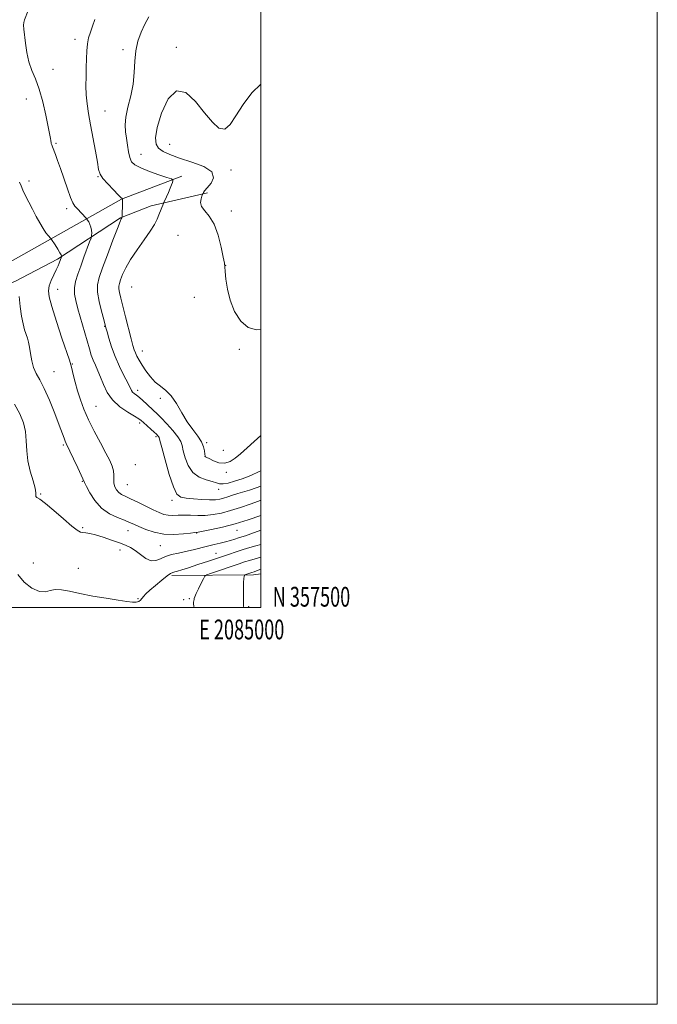
# Model space of a CAD drawing. Extents: x 2082300 to 2085200, y 357300 to 360200.
# Drawn here: x 2084878 to 2085200, y 357300 to 357796 of the extents above; entities that cross this region are included whole.
import ezdxf
from ezdxf.enums import TextEntityAlignment as Align

# ---------------------------------------------------------------- set-up
doc = ezdxf.new("R2010")
doc.units = 0
doc.header["$MEASUREMENT"] = 0
for name, color, linetype, lineweight in [('32000', 7, 'Continuous', 0), ('32001', 7, 'Continuous', 0), ('DTM HARD BREAKLINE', 7, 'Continuous', 0), ('DTM SPOT ELEVATION', 2, 'Continuous', 13), ('INDEX CONTOUR', 41, 'Continuous', 13), ('INTERMEDIATE CONTOUR', 44, 'Continuous', 0)]:
    doc.layers.add(name, color=color, linetype=linetype, lineweight=lineweight)
doc.styles.add('Style-WORKING', font='WORKING.shx')

msp = doc.modelspace()

# ---------------------------------------------------------------- linework, layer by layer
at = {"layer": '32000', "flags": 128}
for points in [[(2082300, 357300), (2085200, 357300), (2085200, 360200), (2082300, 360200), (2082300, 357300)], [(2082500, 357500), (2085000, 357500), (2085000, 360000), (2082500, 360000), (2082500, 357500)]]:
    msp.add_lwpolyline(points, dxfattribs=at)
at = {"layer": 'DTM HARD BREAKLINE'}
for points in [[(2084594.39, 357631.46, 1080.46), (2084603.08, 357626.05, 1078.87), (2084618.48, 357624.36, 1077.57), (2084689.12, 357633.98, 1075.97), (2084813.39, 357655.07, 1076.77), (2084875.03, 357675.28, 1079.86), (2084929.67, 357705.92, 1085.95), (2084960.16, 357717.51, 1088.34)], [(2084973.1, 357709.2, 1090.24), (2084944.721, 357702.545, 1087.373), (2084929.2, 357696.626, 1085.926), (2084897.416, 357675.69, 1081.726), (2084875.899, 357664.447, 1079.791), (2084843.818, 357652.095, 1078.103)], [(2084955.03, 357516.25, 1075.69), (2084996.3, 357516.62, 1071.57), (2085000, 357517.137, 1071.188)]]:
    msp.add_polyline3d(points, dxfattribs=at)
at = {"layer": 'DTM SPOT ELEVATION'}
for p in [(2084906.25, 357786.51, 1085.5), (2084930.46, 357781.29, 1087.6), (2084957.29, 357782.6, 1089.6), (2084895.24, 357771.42, 1084.7), (2084881.71, 357756.41, 1083.3), (2084921.38, 357750.36, 1086.8), (2084896.68, 357734.11, 1084.2), (2084954.09, 357733.63, 1091.1), (2084939.51, 357728.6, 1088.8), (2084917.81, 357717.39, 1085.9), (2084984.88, 357720.72, 1090.31), (2084883.11, 357715.07, 1082.5), (2084901.99, 357701.1, 1083.6), (2084985.19, 357699.94, 1090.21), (2084958.21, 357687.81, 1089.51), (2084982.26, 357672.65, 1090.01), (2084934.77, 357661.72, 1089.2), (2084897.53, 357660.44, 1082.7), (2084966.37, 357656.53, 1089.61), (2084921.15, 357641.81, 1085.9), (2084940.14, 357629.47, 1088.71), (2084989.23, 357630.3, 1089.81), (2084904.93, 357622.86, 1082.1), (2084895.68, 357619.06, 1080.9), (2084937.94, 357609.63, 1086.51), (2084949.22, 357605.58, 1087.71), (2084916.77, 357601.51, 1082.9), (2084938.87, 357593.03, 1083.61), (2084947.05, 357586.3, 1083.71), (2084972.63, 357583.12, 1088.21), (2084900.43, 357582.08, 1079.8), (2084981.01, 357579.36, 1088.61), (2084971.89, 357576.31, 1088.01), (2084936.61, 357572.05, 1083.31), (2084982.56, 357568.26, 1087.81), (2084909.94, 357563.7, 1079.9), (2084932.69, 357562.06, 1083.01), (2084978.81, 357559.6, 1085.41), (2084888.97, 357557.32, 1078.1), (2084955.13, 357554.2, 1083.61), (2084910.1, 357540.38, 1078.2), (2084932.96, 357538.74, 1079.21), (2084967.59, 357537.6, 1079.91), (2084987.99, 357538.95, 1079.21), (2084928.99, 357529.07, 1077.41), (2084949.359, 357531.192, 1079.099), (2084977.33, 357527.446, 1076.819), (2084885.2, 357522.58, 1076.4), (2084907.86, 357519.83, 1076.6), (2084938, 357504.55, 1076.11), (2084961.05, 357504.1, 1074.71), (2084963.94, 357504.56, 1074.2), (2084993.817, 357500.483, 1071.81)]:
    msp.add_point(p, dxfattribs=at)
at = {"layer": 'INDEX CONTOUR'}
for points in [[(2085000.0001, 357763.982, 1090), (2084995.4921, 357759.628, 1090), (2084991.01, 357753.73, 1090), (2084987.441, 357748.052, 1090), (2084984.508, 357743.5861, 1090), (2084981.7829, 357741.27, 1090), (2084978.878, 357741.777, 1090), (2084975.563, 357744.739, 1090), (2084971.647, 357749.522, 1090), (2084967.052, 357755.205, 1090), (2084962.1389, 357759.701, 1090), (2084957.384, 357760.636, 1090), (2084953.221, 357756.513, 1090), (2084949.927, 357749.356, 1090), (2084947.74, 357742.067, 1090), (2084946.835, 357736.93, 1090), (2084947.122, 357733.738, 1090), (2084948.45, 357731.669, 1090), (2084950.736, 357729.998, 1090), (2084954.173, 357728.415, 1090), (2084959.024, 357726.7101, 1090), (2084965.205, 357724.71, 1090), (2084971.244, 357722.38, 1090), (2084975.322, 357719.719, 1090), (2084976.19, 357716.798, 1090), (2084974.864, 357713.966, 1090), (2084972.929, 357711.643, 1090), (2084971.657, 357710.137, 1090), (2084971.062, 357709.309, 1090), (2084970.848, 357708.911, 1090), (2084970.745, 357708.682, 1090), (2084970.304, 357707.5641, 1090), (2084969.8301, 357706.168, 1090), (2084969.593, 357704.316, 1090), (2084970.106, 357702.269, 1090), (2084971.706, 357700.134, 1090), (2084973.995, 357697.397, 1090), (2084976.395, 357693.387, 1090), (2084978.421, 357687.795, 1090), (2084979.965, 357681.746, 1090), (2084981.012, 357676.727, 1090), (2084981.587, 357673.734, 1090), (2084981.862, 357671.806, 1090), (2084982.051, 357669.493, 1090), (2084982.376, 357665.687, 1090), (2084983.101, 357660.651, 1090), (2084984.502, 357654.991, 1090), (2084986.783, 357649.3439, 1090), (2084989.865, 357644.477, 1090), (2084993.601, 357641.188, 1090), (2084997.742, 357640.014, 1090), (2085000.0001, 357640.27, 1090)], [(2084878.166, 357656.979, 1080), (2084878.675, 357651.859, 1080), (2084879.336, 357646.943, 1080), (2084880.086, 357643.075, 1080), (2084880.86, 357640.164, 1080), (2084882.236, 357635.8999, 1080), (2084882.798, 357633.836, 1080), (2084883.305, 357631.311, 1080), (2084883.804, 357628.088, 1080), (2084884.432, 357624.521, 1080), (2084885.349, 357621.1121, 1080), (2084886.689, 357618.129, 1080), (2084888.481, 357614.908, 1080), (2084890.732, 357610.5539, 1080), (2084893.372, 357604.551, 1080), (2084896.04, 357597.91, 1080), (2084898.298, 357592.024, 1080), (2084900.753, 357585.456, 1080), (2084901.332, 357583.941, 1080), (2084901.82, 357582.808, 1080), (2084903.695, 357578.885, 1080), (2084905.541, 357574.983, 1080), (2084907.614, 357570.555, 1080), (2084909.342, 357566.823, 1080), (2084911.0291, 357563.119, 1080), (2084911.994, 357561.171, 1080), (2084913.731, 357557.925, 1080), (2084916.295, 357553.959, 1080), (2084919.632, 357550.201, 1080), (2084923.593, 357547.382, 1080), (2084927.651, 357545.426, 1080), (2084931.185, 357544.06, 1080), (2084933.799, 357543.0151, 1080), (2084936.002, 357542.043, 1080), (2084938.53, 357540.906, 1080), (2084941.955, 357539.475, 1080), (2084946.205, 357538.067, 1080), (2084951.046, 357537.112, 1080), (2084956.161, 357536.905, 1080), (2084960.911, 357537.202, 1080), (2084964.572, 357537.627, 1080), (2084966.759, 357537.9, 1080), (2084968.427, 357538.142, 1080), (2084970.867, 357538.571, 1080), (2084975.048, 357539.373, 1080), (2084980.657, 357540.596, 1080), (2084987.059, 357542.2521, 1080), (2084993.62, 357544.293, 1080), (2085000.0001, 357546.525, 1080)]]:
    msp.add_polyline3d(points, dxfattribs=at)
at = {"layer": 'INTERMEDIATE CONTOUR'}
for points in [[(2084882.687, 357801.038, 1084), (2084880.733, 357796.345, 1084), (2084880.364, 357795.054, 1084), (2084880.288, 357793.661, 1084), (2084880.443, 357791.713, 1084), (2084881.235, 357784.6839, 1084), (2084881.944, 357779.898, 1084), (2084883.026, 357775.149, 1084), (2084884.554, 357770.898, 1084), (2084886.369, 357766.599, 1084), (2084888.254, 357761.459, 1084), (2084890.011, 357755.031, 1084), (2084891.52, 357748.277, 1084), (2084892.681, 357742.506, 1084), (2084893.848, 357736.57, 1084), (2084894.05, 357735.476, 1084), (2084894.212, 357734.451, 1084), (2084894.317, 357734.029, 1084), (2084894.528, 357733.394, 1084), (2084894.901, 357732.379, 1084), (2084896.344, 357728.575, 1084), (2084897.487, 357725.475, 1084), (2084898.937, 357721.3721, 1084), (2084902.448, 357711.107, 1084), (2084904.019, 357706.793, 1084), (2084905.203, 357704.086, 1084), (2084906.195, 357702.51, 1084), (2084907.287, 357701.287, 1084), (2084911.92, 357696.371, 1084), (2084912.269, 357695.94, 1084), (2084912.609, 357695.418, 1084), (2084913.155, 357694.518, 1084), (2084913.791, 357693.281, 1084), (2084914.32, 357691.832, 1084), (2084914.593, 357690.309, 1084), (2084914.667, 357688.911, 1084), (2084914.651, 357687.849, 1084), (2084914.596, 357687.1731, 1084), (2084914.337, 357686.286, 1084), (2084913.651, 357684.428, 1084), (2084910.794, 357676.7781, 1084), (2084909.121, 357672.247, 1084), (2084907.651, 357668.116, 1084), (2084906.552, 357664.451, 1084), (2084905.97, 357661.183, 1084), (2084906.011, 357658.154, 1084), (2084906.632, 357654.87, 1084), (2084907.753, 357650.753, 1084), (2084912.3891, 357634.495, 1084), (2084913.53, 357630.45, 1084), (2084914.46, 357627.364, 1084), (2084915.399, 357624.756, 1084), (2084916.521, 357622.1909, 1084), (2084917.796, 357619.418, 1084), (2084919.147, 357616.231, 1084), (2084920.577, 357612.52, 1084), (2084922.43, 357608.5621, 1084), (2084925.13, 357604.727, 1084), (2084928.872, 357601.344, 1084), (2084932.929, 357598.577, 1084), (2084936.342, 357596.543, 1084), (2084938.441, 357595.262, 1084), (2084939.704, 357594.346, 1084), (2084940.895, 357593.309, 1084), (2084944.505, 357590.082, 1084), (2084946.23, 357588.518, 1084), (2084947.406, 357587.414, 1084), (2084948.093, 357586.716, 1084), (2084948.454, 357586.2839, 1084), (2084948.684, 357585.816, 1084), (2084949.096, 357584.358, 1084), (2084950.0361, 357580.793, 1084), (2084951.717, 357574.549, 1084), (2084953.824, 357567.219, 1084), (2084955.908, 357560.939, 1084), (2084957.6951, 357557.309, 1084), (2084959.613, 357555.78, 1084), (2084962.265, 357555.267, 1084), (2084966.013, 357554.884, 1084), (2084970.255, 357554.542, 1084), (2084974.149, 357554.352, 1084), (2084977.072, 357554.401, 1084), (2084979.279, 357554.6869, 1084), (2084981.242, 357555.184, 1084), (2084983.358, 357555.861, 1084), (2084985.723, 357556.661, 1084), (2084988.356, 357557.518, 1084), (2084994.36, 357559.318, 1084), (2084997.577, 357560.369, 1084), (2085000.0001, 357561.3019, 1084)], [(2084916.331, 357796.555, 1086), (2084915.11, 357793.152, 1086), (2084914.024, 357790.187, 1086), (2084913.134, 357787.377, 1086), (2084912.5069, 357784.335, 1086), (2084912.174, 357780.761, 1086), (2084912.034, 357776.715, 1086), (2084911.952, 357772.346, 1086), (2084911.837, 357767.795, 1086), (2084911.782, 357763.174, 1086), (2084911.923, 357758.583, 1086), (2084912.369, 357754.0319, 1086), (2084913.115, 357749.151, 1086), (2084914.125, 357743.479, 1086), (2084916.543, 357730.124, 1086), (2084917.527, 357724.558, 1086), (2084918.1901, 357720.949, 1086), (2084918.956, 357718.595, 1086), (2084920.3799, 357716.413, 1086), (2084922.793, 357713.623, 1086), (2084925.614, 357710.645, 1086), (2084928.0389, 357708.202, 1086), (2084929.461, 357706.825, 1086), (2084930.063, 357706.292, 1086), (2084930.3, 357706.146, 1086), (2084930.266, 357705.972, 1086), (2084930.23, 357705.499, 1086), (2084930.183, 357704.383, 1086), (2084929.985, 357696.96, 1086), (2084929.9611, 357696.848, 1086), (2084929.849, 357696.597, 1086), (2084929.5649, 357696.066, 1086), (2084928.9839, 357694.679, 1086), (2084927.647, 357691.249, 1086), (2084925.363, 357685.232, 1086), (2084922.636, 357677.973, 1086), (2084920.145, 357671.289, 1086), (2084918.448, 357666.486, 1086), (2084917.636, 357662.831, 1086), (2084917.681, 357659.079, 1086), (2084918.484, 357654.377, 1086), (2084919.66, 357649.435, 1086), (2084920.752, 357645.352, 1086), (2084921.8871, 357641.157, 1086), (2084922.428, 357639.109, 1086), (2084923.325, 357635.824, 1086), (2084924.6579, 357631.498, 1086), (2084926.461, 357626.595, 1086), (2084928.688, 357621.591, 1086), (2084930.97, 357616.992, 1086), (2084932.857, 357613.314, 1086), (2084934.742, 357609.5, 1086), (2084935.337, 357608.634, 1086), (2084936.138, 357607.908, 1086), (2084937.246, 357607.08, 1086), (2084938.711, 357605.945, 1086), (2084940.529, 357604.383, 1086), (2084942.491, 357602.605, 1086), (2084945.916, 357599.449, 1086), (2084947.556, 357597.885, 1086), (2084949.69, 357595.73, 1086), (2084952.56, 357592.6981, 1086), (2084955.6231, 357589.283, 1086), (2084958.14, 357586.174, 1086), (2084959.59, 357583.822, 1086), (2084960.322, 357581.722, 1086), (2084960.903, 357579.135, 1086), (2084961.838, 357575.584, 1086), (2084963.385, 357571.655, 1086), (2084965.742, 357568.202, 1086), (2084968.951, 357565.868, 1086), (2084972.441, 357564.462, 1086), (2084975.487, 357563.584, 1086), (2084977.597, 357562.921, 1086), (2084979.204, 357562.503, 1086), (2084980.973, 357562.448, 1086), (2084983.445, 357562.849, 1086), (2084986.659, 357563.711, 1086), (2084990.528, 357565.017, 1086), (2084994.8789, 357566.711, 1086), (2084999.187, 357568.58, 1086), (2085000.0001, 357568.979, 1086)], [(2084943.495, 357797.989, 1088), (2084941.501, 357794.197, 1088), (2084939.62, 357790.098, 1088), (2084938.017, 357785.667, 1088), (2084936.916, 357780.828, 1088), (2084936.419, 357775.539, 1088), (2084936.14, 357769.887, 1088), (2084935.569, 357763.992, 1088), (2084934.376, 357758.023, 1088), (2084932.947, 357752.345, 1088), (2084931.844, 357747.374, 1088), (2084931.484, 357743.373, 1088), (2084931.7, 357739.994, 1088), (2084932.177, 357736.736, 1088), (2084932.668, 357733.256, 1088), (2084933.196, 357729.84, 1088), (2084933.85, 357726.928, 1088), (2084934.793, 357724.818, 1088), (2084936.468, 357723.225, 1088), (2084939.39, 357721.717, 1088), (2084943.771, 357719.9961, 1088), (2084948.62, 357718.281, 1088), (2084952.643, 357716.923, 1088), (2084954.874, 357716.154, 1088), (2084955.651, 357715.722, 1088), (2084955.641, 357715.259, 1088), (2084955.388, 357714.45, 1088), (2084954.955, 357713.201, 1088), (2084954.2791, 357711.476, 1088), (2084953.3529, 357709.321, 1088), (2084952.367, 357707.128, 1088), (2084951.101, 357704.372, 1088), (2084950.84, 357703.766, 1088), (2084948.605, 357698.069, 1088), (2084947.695, 357695.88, 1088), (2084946.36, 357693.2419, 1088), (2084944.226, 357689.805, 1088), (2084941.1029, 357685.3849, 1088), (2084937.542, 357680.439, 1088), (2084934.279, 357675.59, 1088), (2084931.888, 357671.366, 1088), (2084930.301, 357667.918, 1088), (2084929.286, 357665.308, 1088), (2084928.649, 357663.507, 1088), (2084928.345, 357662.137, 1088), (2084928.362, 357660.73, 1088), (2084928.696, 357658.834, 1088), (2084929.372, 357656.051, 1088), (2084930.418, 357651.999, 1088), (2084931.809, 357646.559, 1088), (2084934.59, 357635.599, 1088), (2084935.471, 357632.193, 1088), (2084936.093, 357630.055, 1088), (2084936.701, 357628.449, 1088), (2084937.509, 357626.74, 1088), (2084938.62, 357624.713, 1088), (2084940.111, 357622.256, 1088), (2084942.024, 357619.351, 1088), (2084944.276, 357616.346, 1088), (2084946.7541, 357613.682, 1088), (2084949.355, 357611.605, 1088), (2084952.027, 357609.57, 1088), (2084954.728, 357606.839, 1088), (2084957.428, 357602.919, 1088), (2084960.142, 357598.307, 1088), (2084962.895, 357593.746, 1088), (2084965.655, 357589.826, 1088), (2084968.153, 357586.524, 1088), (2084970.0629, 357583.66, 1088), (2084971.159, 357581.115, 1088), (2084971.631, 357578.998, 1088), (2084971.77, 357577.477, 1088), (2084971.845, 357576.33, 1088), (2084971.859, 357576.27, 1088), (2084972.165, 357576.088, 1088), (2084972.715, 357575.787, 1088), (2084973.967, 357575.129, 1088), (2084976.122, 357574.077, 1088), (2084978.874, 357573.1049, 1088), (2084981.79, 357572.812, 1088), (2084984.53, 357573.631, 1088), (2084987.125, 357575.34, 1088), (2084989.699, 357577.554, 1088), (2085000.0001, 357586.8139, 1088)], [(2084878.25, 357714.554, 1082), (2084879.044, 357712.7, 1082), (2084880.015, 357710.527, 1082), (2084881.349, 357707.723, 1082), (2084882.98, 357704.422, 1082), (2084884.783, 357700.869, 1082), (2084886.637, 357697.31, 1082), (2084888.448, 357693.999, 1082), (2084890.128, 357691.19, 1082), (2084891.594, 357689.08, 1082), (2084892.774, 357687.622, 1082), (2084894.076, 357686.193, 1082), (2084894.468, 357685.657, 1082), (2084896.218, 357682.882, 1082), (2084897.52, 357680.783, 1082), (2084898.625, 357678.951, 1082), (2084899.241, 357677.8409, 1082), (2084899.464, 357677.332, 1082), (2084899.493, 357677.155, 1082), (2084899.486, 357677.074, 1082), (2084899.455, 357676.967, 1082), (2084898.285, 357673.786, 1082), (2084897.7029, 357672.34, 1082), (2084896.817, 357670.3641, 1082), (2084895.588, 357667.792, 1082), (2084894.285, 357664.946, 1082), (2084893.254, 357662.243, 1082), (2084892.817, 357659.826, 1082), (2084893.185, 357656.748, 1082), (2084894.544, 357651.787, 1082), (2084896.918, 357644.297, 1082), (2084899.68, 357635.918, 1082), (2084903.425, 357624.716, 1082), (2084904.12, 357622.478, 1082), (2084904.624, 357620.522, 1082), (2084905.347, 357617.563, 1082), (2084906.337, 357613.691, 1082), (2084907.551, 357609.34, 1082), (2084908.981, 357604.834, 1082), (2084910.767, 357600.057, 1082), (2084913.082, 357594.78, 1082), (2084915.984, 357588.935, 1082), (2084919.066, 357583.093, 1082), (2084921.803, 357577.981, 1082), (2084923.78, 357574.129, 1082), (2084925.017, 357571.275, 1082), (2084925.644, 357568.959, 1082), (2084925.82, 357566.801, 1082), (2084925.812, 357564.738, 1082), (2084925.92, 357562.787, 1082), (2084926.38, 357560.976, 1082), (2084927.195, 357559.38, 1082), (2084928.308, 357558.081, 1082), (2084929.717, 357557.094, 1082), (2084931.636, 357556.151, 1082), (2084934.335, 357554.916, 1082), (2084937.929, 357553.171, 1082), (2084941.919, 357551.183, 1082), (2084945.651, 357549.337, 1082), (2084948.639, 357547.949, 1082), (2084951.073, 357547.0441, 1082), (2084953.308, 357546.579, 1082), (2084955.6579, 357546.48, 1082), (2084958.255, 357546.57, 1082), (2084961.189, 357546.643, 1082), (2084964.512, 357546.559, 1082), (2084968.145, 357546.449, 1082), (2084971.971, 357546.51, 1082), (2084975.921, 357546.909, 1082), (2084980.108, 357547.703, 1082), (2084984.691, 357548.92, 1082), (2084989.695, 357550.5269, 1082), (2084994.606, 357552.245, 1082), (2084998.78, 357553.734, 1082), (2085000.0001, 357554.148, 1082)], [(2084875.706, 357602.565, 1078), (2084878.484, 357597.729, 1078), (2084880.2621, 357593.269, 1078), (2084881.234, 357588.827, 1078), (2084881.6381, 357584.114, 1078), (2084881.895, 357579.135, 1078), (2084882.473, 357573.965, 1078), (2084883.667, 357568.7601, 1078), (2084885.083, 357564.0029, 1078), (2084886.159, 357560.257, 1078), (2084886.503, 357557.913, 1078), (2084886.433, 357556.677, 1078), (2084886.437, 357556.078, 1078), (2084886.988, 357555.6159, 1078), (2084888.488, 357554.662, 1078), (2084891.319, 357552.555, 1078), (2084895.606, 357548.946, 1078), (2084900.439, 357544.73, 1078), (2084904.65, 357541.116, 1078), (2084907.3829, 357539.011, 1078), (2084909.019, 357538.123, 1078), (2084910.249, 357537.861, 1078), (2084911.698, 357537.697, 1078), (2084913.722, 357537.371, 1078), (2084916.607, 357536.686, 1078), (2084920.47, 357535.529, 1078), (2084924.745, 357534.109, 1078), (2084928.692, 357532.714, 1078), (2084931.776, 357531.534, 1078), (2084934.269, 357530.343, 1078), (2084936.649, 357528.813, 1078), (2084939.273, 357526.793, 1078), (2084942.025, 357524.826, 1078), (2084944.67, 357523.629, 1078), (2084947.061, 357523.696, 1078), (2084949.399, 357524.629, 1078), (2084951.973, 357525.805, 1078), (2084954.999, 357526.738, 1078), (2084958.4099, 357527.485, 1078), (2084962.069, 357528.241, 1078), (2084965.838, 357529.147, 1078), (2084973.156, 357531.061, 1078), (2084976.456, 357531.851, 1078), (2084979.471, 357532.541, 1078), (2084982.216, 357533.209, 1078), (2084984.7, 357533.905, 1078), (2084986.893, 357534.586, 1078), (2084988.759, 357535.181, 1078), (2084990.37, 357535.675, 1078), (2084992.241, 357536.274, 1078), (2084994.998, 357537.236, 1078), (2085000.0001, 357539.095, 1078)], [(2084877.393, 357516.675, 1076), (2084880.613, 357512.863, 1076), (2084884.555, 357509.855, 1076), (2084888.333, 357508.13, 1076), (2084891.3021, 357507.935, 1076), (2084893.779, 357508.594, 1076), (2084896.322, 357509.2, 1076), (2084899.446, 357509.048, 1076), (2084903.483, 357508.243, 1076), (2084908.722, 357507.089, 1076), (2084915.214, 357505.863, 1076), (2084922.052, 357504.711, 1076), (2084928.094, 357503.751, 1076), (2084932.461, 357503.085, 1076), (2084935.337, 357502.7499, 1076), (2084937.175, 357502.769, 1076), (2084938.386, 357503.1461, 1076), (2084939.238, 357503.804, 1076), (2084940.796, 357505.629, 1076), (2084942.047, 357506.9261, 1076), (2084944.028, 357508.763, 1076), (2084946.877, 357511.226, 1076), (2084950.03, 357513.837, 1076), (2084952.745, 357515.978, 1076), (2084954.493, 357517.2031, 1076), (2084955.593, 357517.7519, 1076), (2084956.58, 357518.034, 1076), (2084957.958, 357518.415, 1076), (2084960.1311, 357519.074, 1076), (2084963.476, 357520.145, 1076), (2084968.171, 357521.696, 1076), (2084973.605, 357523.514, 1076), (2084983.615, 357526.889, 1076), (2084987.598, 357528.21, 1076), (2084991.1311, 357529.326, 1076), (2084994.392, 357530.2831, 1076), (2084997.412, 357531.141, 1076), (2085000.0001, 357531.9081, 1076)], [(2084966.348, 357500, 1074), (2084966.254, 357500.771, 1074), (2084966.107, 357501.883, 1074), (2084966.11, 357502.755, 1074), (2084966.214, 357503.479, 1074), (2084966.3311, 357504.083, 1074), (2084966.429, 357504.658, 1074), (2084966.686, 357505.53, 1074), (2084967.334, 357507.088, 1074), (2084968.496, 357509.529, 1074), (2084969.866, 357512.2801, 1074), (2084971.032, 357514.581, 1074), (2084971.78, 357515.895, 1074), (2084972.693, 357516.593, 1074), (2084974.552, 357517.273, 1074), (2084989.123, 357522.1771, 1074), (2084991.744, 357523.031, 1074), (2084994.303, 357523.807, 1074), (2084997.153, 357524.609, 1074), (2085000.0001, 357525.399, 1074)], [(2084991.124, 357500, 1072), (2084991.228, 357500.82, 1072), (2084991.289, 357502.843, 1072), (2084991.261, 357505.95, 1072), (2084991.218, 357509.522, 1072), (2084991.245, 357512.664, 1072), (2084991.401, 357514.693, 1072), (2084991.625, 357515.768, 1072), (2084991.829, 357516.259, 1072), (2084991.9611, 357516.492, 1072), (2084992.123, 357516.615, 1072), (2084992.452, 357516.736, 1072), (2084995.494, 357517.754, 1072), (2084996.557, 357518.078, 1072), (2084997.817, 357518.534, 1072), (2085000.0001, 357519.398, 1072)]]:
    msp.add_polyline3d(points, dxfattribs=at)

# ---------------------------------------------------------------- texts
at = {"layer": '32001', "style": 'Style-WORKING', "width": 0.67}
msp.add_text('N 357500', height=10, dxfattribs=at).set_placement((2085006, 357500.5))
msp.add_text('E 2085000', height=10, dxfattribs=at).set_placement((2084990.3687, 357494), align=Align.TOP_CENTER)

doc.saveas('drawing.dxf')
